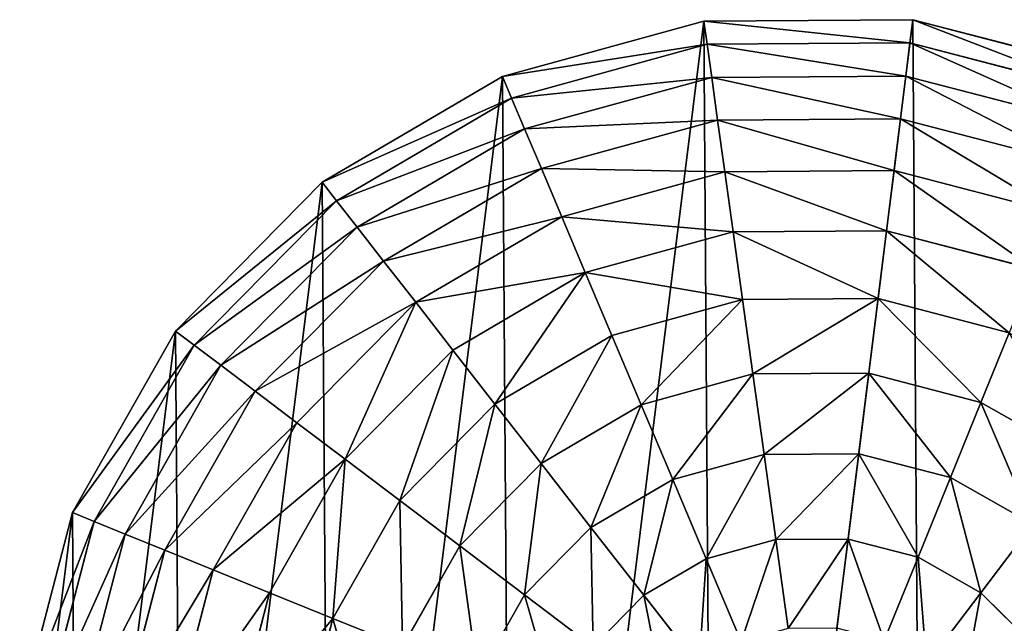
# Model space of a CAD drawing. Extents: x 0 to 500, y 0 to 500.
# Drawn here: x 0 to 310, y 310 to 500 of the extents above; entities that cross this region are included whole.
import ezdxf

# ---------------------------------------------------------------- set-up
doc = ezdxf.new("R2010")
doc.units = 0
doc.header["$LTSCALE"] = 25.4
doc.layers.get('0').update_dxf_attribs({"color": 13, "linetype": 'CONTINUOUS'})

msp = doc.modelspace()

# ---------------------------------------------------------------- linework, layer by layer
at = {"color": 105}
for p, q in [((215.43, 499.68), (152.01, 482.21)), ((215.43, 499.68), (152.01, 482.21)), ((281.22, 500.14), (215.43, 499.68)), ((281.22, 500.14), (215.43, 499.68)), ((216.44, 492.38, 32.93), (215.43, 499.68)), ((216.44, 492.38, 32.93), (215.43, 499.68)), ((280.3, 492.82, 32.93), (281.22, 500.14)), ((280.3, 492.82, 32.93), (281.22, 500.14)), ((344.88, 483.55), (281.22, 500.14)), ((344.88, 483.55), (281.22, 500.14)), ((216.44, 492.38, 32.93), (154.88, 475.42, 32.93)), ((216.44, 492.38, 32.93), (154.88, 475.42, 32.93)), ((280.3, 492.82, 32.93), (216.44, 492.38, 32.93)), ((280.3, 492.82, 32.93), (216.44, 492.38, 32.93)), ((217.89, 481.95, 64.73), (216.44, 492.38, 32.93)), ((217.89, 481.95, 64.73), (216.44, 492.38, 32.93)), ((279, 482.37, 64.73), (280.3, 492.82, 32.93)), ((279, 482.37, 64.73), (280.3, 492.82, 32.93)), ((342.1, 476.73, 32.93), (280.3, 492.82, 32.93)), ((342.1, 476.73, 32.93), (280.3, 492.82, 32.93)), ((152.01, 482.21), (95.27, 448.92)), ((152.01, 482.21), (95.27, 448.92)), ((154.88, 475.42, 32.93), (152.01, 482.21)), ((154.88, 475.42, 32.93), (152.01, 482.21)), ((217.89, 481.95, 64.73), (158.97, 465.72, 64.73)), ((217.89, 481.95, 64.73), (158.97, 465.72, 64.73)), ((279, 482.37, 64.73), (217.89, 481.95, 64.73)), ((279, 482.37, 64.73), (217.89, 481.95, 64.73)), ((219.76, 468.51, 94.99), (217.89, 481.95, 64.73)), ((219.76, 468.51, 94.99), (217.89, 481.95, 64.73)), ((277.33, 468.91, 94.99), (279, 482.37, 64.73)), ((277.33, 468.91, 94.99), (279, 482.37, 64.73)), ((338.14, 466.97, 64.73), (279, 482.37, 64.73)), ((338.14, 466.97, 64.73), (279, 482.37, 64.73)), ((154.88, 475.42, 32.93), (99.79, 443.1, 32.93)), ((154.88, 475.42, 32.93), (99.79, 443.1, 32.93)), ((158.97, 465.72, 64.73), (154.88, 475.42, 32.93)), ((158.97, 465.72, 64.73), (154.88, 475.42, 32.93)), ((219.76, 468.51, 94.99), (164.25, 453.22, 94.99)), ((219.76, 468.51, 94.99), (164.25, 453.22, 94.99)), ((277.33, 468.91, 94.99), (219.76, 468.51, 94.99)), ((277.33, 468.91, 94.99), (219.76, 468.51, 94.99)), ((222.01, 452.23, 123.35), (219.76, 468.51, 94.99)), ((222.01, 452.23, 123.35), (219.76, 468.51, 94.99)), ((275.29, 452.6, 123.35), (277.33, 468.91, 94.99)), ((275.29, 452.6, 123.35), (277.33, 468.91, 94.99)), ((333.04, 454.4, 94.99), (277.33, 468.91, 94.99)), ((333.04, 454.4, 94.99), (277.33, 468.91, 94.99)), ((158.97, 465.72, 64.73), (106.26, 434.79, 64.73)), ((158.97, 465.72, 64.73), (106.26, 434.79, 64.73)), ((164.25, 453.22, 94.99), (158.97, 465.72, 64.73)), ((164.25, 453.22, 94.99), (158.97, 465.72, 64.73)), ((164.25, 453.22, 94.99), (114.6, 424.09, 94.99)), ((164.25, 453.22, 94.99), (114.6, 424.09, 94.99)), ((170.65, 438.08, 123.35), (164.25, 453.22, 94.99)), ((170.65, 438.08, 123.35), (164.25, 453.22, 94.99)), ((222.01, 452.23, 123.35), (170.65, 438.08, 123.35)), ((222.01, 452.23, 123.35), (170.65, 438.08, 123.35)), ((275.29, 452.6, 123.35), (222.01, 452.23, 123.35)), ((275.29, 452.6, 123.35), (222.01, 452.23, 123.35)), ((224.64, 433.32, 149.46), (222.01, 452.23, 123.35)), ((224.64, 433.32, 149.46), (222.01, 452.23, 123.35)), ((272.93, 433.66, 149.46), (275.29, 452.6, 123.35)), ((272.93, 433.66, 149.46), (275.29, 452.6, 123.35)), ((326.86, 439.17, 123.35), (275.29, 452.6, 123.35)), ((326.86, 439.17, 123.35), (275.29, 452.6, 123.35)), ((95.27, 448.92), (49.08, 402.08)), ((95.27, 448.92), (49.08, 402.08)), ((99.79, 443.1, 32.93), (95.27, 448.92)), ((99.79, 443.1, 32.93), (95.27, 448.92)), ((99.79, 443.1, 32.93), (54.95, 397.63, 32.93)), ((99.79, 443.1, 32.93), (54.95, 397.63, 32.93)), ((106.26, 434.79, 64.73), (99.79, 443.1, 32.93)), ((106.26, 434.79, 64.73), (99.79, 443.1, 32.93)), ((170.65, 438.08, 123.35), (124.69, 411.12, 123.35)), ((170.65, 438.08, 123.35), (124.69, 411.12, 123.35)), ((178.08, 420.49, 149.46), (170.65, 438.08, 123.35)), ((178.08, 420.49, 149.46), (170.65, 438.08, 123.35)), ((106.26, 434.79, 64.73), (63.35, 391.28, 64.73)), ((106.26, 434.79, 64.73), (63.35, 391.28, 64.73)), ((114.6, 424.09, 94.99), (106.26, 434.79, 64.73)), ((114.6, 424.09, 94.99), (106.26, 434.79, 64.73)), ((224.64, 433.32, 149.46), (178.08, 420.49, 149.46)), ((224.64, 433.32, 149.46), (178.08, 420.49, 149.46)), ((272.93, 433.66, 149.46), (224.64, 433.32, 149.46)), ((272.93, 433.66, 149.46), (224.64, 433.32, 149.46)), ((227.6, 412, 172.98), (224.64, 433.32, 149.46)), ((227.6, 412, 172.98), (224.64, 433.32, 149.46)), ((270.27, 412.3, 172.98), (272.93, 433.66, 149.46)), ((270.27, 412.3, 172.98), (272.93, 433.66, 149.46)), ((319.67, 421.48, 149.46), (272.93, 433.66, 149.46)), ((319.67, 421.48, 149.46), (272.93, 433.66, 149.46)), ((114.6, 424.09, 94.99), (74.17, 383.1, 94.99)), ((114.6, 424.09, 94.99), (74.17, 383.1, 94.99)), ((124.69, 411.12, 123.35), (114.6, 424.09, 94.99)), ((124.69, 411.12, 123.35), (114.6, 424.09, 94.99)), ((178.08, 420.49, 149.46), (136.42, 396.05, 149.46)), ((178.08, 420.49, 149.46), (136.42, 396.05, 149.46)), ((186.45, 400.67, 172.98), (178.08, 420.49, 149.46)), ((186.45, 400.67, 172.98), (178.08, 420.49, 149.46)), ((124.69, 411.12, 123.35), (87.28, 373.18, 123.35)), ((124.69, 411.12, 123.35), (87.28, 373.18, 123.35)), ((136.42, 396.05, 149.46), (124.69, 411.12, 123.35)), ((136.42, 396.05, 149.46), (124.69, 411.12, 123.35)), ((227.6, 412, 172.98), (186.45, 400.67, 172.98)), ((227.6, 412, 172.98), (186.45, 400.67, 172.98)), ((270.27, 412.3, 172.98), (227.6, 412, 172.98)), ((270.27, 412.3, 172.98), (227.6, 412, 172.98)), ((230.85, 388.55, 193.62), (227.6, 412, 172.98)), ((230.85, 388.55, 193.62), (227.6, 412, 172.98)), ((267.35, 388.8, 193.62), (270.27, 412.3, 172.98)), ((267.35, 388.8, 193.62), (270.27, 412.3, 172.98)), ((311.57, 401.54, 172.98), (270.27, 412.3, 172.98)), ((311.57, 401.54, 172.98), (270.27, 412.3, 172.98)), ((49.08, 402.08), (16.58, 344.88)), ((49.08, 402.08), (16.58, 344.88)), ((54.95, 397.63, 32.93), (49.08, 402.08)), ((54.95, 397.63, 32.93), (49.08, 402.08)), ((186.45, 400.67, 172.98), (149.64, 379.07, 172.98)), ((186.45, 400.67, 172.98), (149.64, 379.07, 172.98)), ((195.67, 378.85, 193.62), (186.45, 400.67, 172.98)), ((195.67, 378.85, 193.62), (186.45, 400.67, 172.98)), ((311.57, 401.54, 172.98), (302.67, 379.6, 193.62)), ((311.57, 401.54, 172.98), (302.67, 379.6, 193.62)), ((54.95, 397.63, 32.93), (23.41, 342.1, 32.93)), ((54.95, 397.63, 32.93), (23.41, 342.1, 32.93)), ((63.35, 391.28, 64.73), (54.95, 397.63, 32.93)), ((63.35, 391.28, 64.73), (54.95, 397.63, 32.93)), ((136.42, 396.05, 149.46), (102.51, 361.67, 149.46)), ((136.42, 396.05, 149.46), (102.51, 361.67, 149.46)), ((149.64, 379.07, 172.98), (136.42, 396.05, 149.46)), ((149.64, 379.07, 172.98), (136.42, 396.05, 149.46)), ((63.35, 391.28, 64.73), (33.17, 338.14, 64.73)), ((63.35, 391.28, 64.73), (33.17, 338.14, 64.73)), ((74.17, 383.1, 94.99), (63.35, 391.28, 64.73)), ((74.17, 383.1, 94.99), (63.35, 391.28, 64.73)), ((230.85, 388.55, 193.62), (195.67, 378.85, 193.62)), ((230.85, 388.55, 193.62), (195.67, 378.85, 193.62)), ((267.35, 388.8, 193.62), (230.85, 388.55, 193.62)), ((267.35, 388.8, 193.62), (230.85, 388.55, 193.62)), ((234.36, 363.24, 211.14), (230.85, 388.55, 193.62)), ((234.36, 363.24, 211.14), (230.85, 388.55, 193.62)), ((264.19, 363.45, 211.14), (267.35, 388.8, 193.62)), ((264.19, 363.45, 211.14), (267.35, 388.8, 193.62)), ((302.67, 379.6, 193.62), (267.35, 388.8, 193.62)), ((302.67, 379.6, 193.62), (267.35, 388.8, 193.62)), ((74.17, 383.1, 94.99), (45.74, 333.04, 94.99)), ((74.17, 383.1, 94.99), (45.74, 333.04, 94.99)), ((87.28, 373.18, 123.35), (74.17, 383.1, 94.99)), ((87.28, 373.18, 123.35), (74.17, 383.1, 94.99)), ((149.64, 379.07, 172.98), (119.67, 348.68, 172.98)), ((149.64, 379.07, 172.98), (119.67, 348.68, 172.98)), ((164.19, 360.39, 193.62), (149.64, 379.07, 172.98)), ((164.19, 360.39, 193.62), (149.64, 379.07, 172.98)), ((195.67, 378.85, 193.62), (164.19, 360.39, 193.62)), ((195.67, 378.85, 193.62), (164.19, 360.39, 193.62)), ((205.61, 355.32, 211.14), (195.67, 378.85, 193.62)), ((205.61, 355.32, 211.14), (195.67, 378.85, 193.62)), ((302.67, 379.6, 193.62), (293.05, 355.93, 211.14)), ((302.67, 379.6, 193.62), (293.05, 355.93, 211.14)), ((334.4, 361.57, 193.62), (302.67, 379.6, 193.62)), ((334.4, 361.57, 193.62), (302.67, 379.6, 193.62)), ((87.28, 373.18, 123.35), (60.96, 326.86, 123.35)), ((87.28, 373.18, 123.35), (60.96, 326.86, 123.35)), ((102.51, 361.67, 149.46), (87.28, 373.18, 123.35)), ((102.51, 361.67, 149.46), (87.28, 373.18, 123.35)), ((234.36, 363.24, 211.14), (205.61, 355.32, 211.14)), ((234.36, 363.24, 211.14), (205.61, 355.32, 211.14)), ((264.19, 363.45, 211.14), (234.36, 363.24, 211.14)), ((264.19, 363.45, 211.14), (234.36, 363.24, 211.14)), ((238.09, 336.4, 225.32), (234.36, 363.24, 211.14)), ((238.09, 336.4, 225.32), (234.36, 363.24, 211.14)), ((260.84, 336.56, 225.32), (264.19, 363.45, 211.14)), ((260.84, 336.56, 225.32), (264.19, 363.45, 211.14)), ((293.05, 355.93, 211.14), (264.19, 363.45, 211.14)), ((293.05, 355.93, 211.14), (264.19, 363.45, 211.14)), ((102.51, 361.67, 149.46), (78.65, 319.67, 149.46)), ((102.51, 361.67, 149.46), (78.65, 319.67, 149.46)), ((119.67, 348.68, 172.98), (102.51, 361.67, 149.46)), ((119.67, 348.68, 172.98), (102.51, 361.67, 149.46)), ((164.19, 360.39, 193.62), (138.56, 334.4, 193.62)), ((164.19, 360.39, 193.62), (138.56, 334.4, 193.62)), ((179.88, 340.23, 211.14), (164.19, 360.39, 193.62)), ((179.88, 340.23, 211.14), (164.19, 360.39, 193.62)), ((205.61, 355.32, 211.14), (179.88, 340.23, 211.14)), ((205.61, 355.32, 211.14), (179.88, 340.23, 211.14)), ((216.15, 330.36, 225.32), (205.61, 355.32, 211.14)), ((216.15, 330.36, 225.32), (205.61, 355.32, 211.14)), ((293.05, 355.93, 211.14), (282.86, 330.82, 225.32)), ((293.05, 355.93, 211.14), (282.86, 330.82, 225.32)), ((318.99, 341.2, 211.14), (293.05, 355.93, 211.14)), ((318.99, 341.2, 211.14), (293.05, 355.93, 211.14)), ((119.67, 348.68, 172.98), (98.59, 311.57, 172.98)), ((119.67, 348.68, 172.98), (98.59, 311.57, 172.98)), ((138.56, 334.4, 193.62), (119.67, 348.68, 172.98)), ((138.56, 334.4, 193.62), (119.67, 348.68, 172.98)), ((16.58, 344.88), (0, 281.22)), ((16.58, 344.88), (0, 281.22)), ((23.41, 342.1, 32.93), (16.58, 344.88)), ((23.41, 342.1, 32.93), (16.58, 344.88)), ((23.41, 342.1, 32.93), (7.31, 280.3, 32.93)), ((23.41, 342.1, 32.93), (7.31, 280.3, 32.93)), ((33.17, 338.14, 64.73), (23.41, 342.1, 32.93)), ((33.17, 338.14, 64.73), (23.41, 342.1, 32.93)), ((302.64, 319.59, 225.32), (318.99, 341.2, 211.14)), ((302.64, 319.59, 225.32), (318.99, 341.2, 211.14)), ((33.17, 338.14, 64.73), (17.76, 279, 64.73)), ((33.17, 338.14, 64.73), (17.76, 279, 64.73)), ((45.74, 333.04, 94.99), (33.17, 338.14, 64.73)), ((45.74, 333.04, 94.99), (33.17, 338.14, 64.73)), ((179.88, 340.23, 211.14), (158.94, 318.99, 211.14)), ((179.88, 340.23, 211.14), (158.94, 318.99, 211.14)), ((196.53, 318.84, 225.32), (179.88, 340.23, 211.14)), ((196.53, 318.84, 225.32), (179.88, 340.23, 211.14)), ((238.09, 336.4, 225.32), (216.15, 330.36, 225.32)), ((238.09, 336.4, 225.32), (216.15, 330.36, 225.32)), ((260.84, 336.56, 225.32), (238.09, 336.4, 225.32)), ((260.84, 336.56, 225.32), (238.09, 336.4, 225.32)), ((241.98, 308.36, 235.98), (238.09, 336.4, 225.32)), ((241.98, 308.36, 235.98), (238.09, 336.4, 225.32)), ((257.34, 308.47, 235.98), (260.84, 336.56, 225.32)), ((257.34, 308.47, 235.98), (260.84, 336.56, 225.32)), ((282.86, 330.82, 225.32), (260.84, 336.56, 225.32)), ((282.86, 330.82, 225.32), (260.84, 336.56, 225.32)), ((45.74, 333.04, 94.99), (31.22, 277.33, 94.99)), ((45.74, 333.04, 94.99), (31.22, 277.33, 94.99)), ((60.96, 326.86, 123.35), (45.74, 333.04, 94.99)), ((60.96, 326.86, 123.35), (45.74, 333.04, 94.99)), ((138.56, 334.4, 193.62), (120.53, 302.67, 193.62)), ((138.56, 334.4, 193.62), (120.53, 302.67, 193.62)), ((158.94, 318.99, 211.14), (138.56, 334.4, 193.62)), ((158.94, 318.99, 211.14), (138.56, 334.4, 193.62)), ((216.15, 330.36, 225.32), (196.53, 318.84, 225.32)), ((216.15, 330.36, 225.32), (196.53, 318.84, 225.32)), ((227.17, 304.28, 235.98), (216.15, 330.36, 225.32)), ((227.17, 304.28, 235.98), (216.15, 330.36, 225.32)), ((282.86, 330.82, 225.32), (272.21, 304.59, 235.98)), ((282.86, 330.82, 225.32), (272.21, 304.59, 235.98)), ((302.64, 319.59, 225.32), (282.86, 330.82, 225.32)), ((302.64, 319.59, 225.32), (282.86, 330.82, 225.32)), ((60.96, 326.86, 123.35), (47.53, 275.29, 123.35)), ((60.96, 326.86, 123.35), (47.53, 275.29, 123.35)), ((78.65, 319.67, 149.46), (60.96, 326.86, 123.35)), ((78.65, 319.67, 149.46), (60.96, 326.86, 123.35)), ((78.65, 319.67, 149.46), (66.48, 272.93, 149.46)), ((78.65, 319.67, 149.46), (66.48, 272.93, 149.46)), ((98.59, 311.57, 172.98), (78.65, 319.67, 149.46)), ((98.59, 311.57, 172.98), (78.65, 319.67, 149.46)), ((285.57, 297.01, 235.98), (302.64, 319.59, 225.32)), ((285.57, 297.01, 235.98), (302.64, 319.59, 225.32)), ((318.84, 303.61, 225.32), (302.64, 319.59, 225.32)), ((318.84, 303.61, 225.32), (302.64, 319.59, 225.32)), ((158.94, 318.99, 211.14), (144.2, 293.05, 211.14)), ((158.94, 318.99, 211.14), (144.2, 293.05, 211.14)), ((180.55, 302.64, 225.32), (158.94, 318.99, 211.14)), ((180.55, 302.64, 225.32), (158.94, 318.99, 211.14)), ((196.53, 318.84, 225.32), (180.55, 302.64, 225.32)), ((196.53, 318.84, 225.32), (180.55, 302.64, 225.32)), ((213.92, 296.51, 235.98), (196.53, 318.84, 225.32)), ((213.92, 296.51, 235.98), (196.53, 318.84, 225.32)), ((98.59, 311.57, 172.98), (87.84, 270.27, 172.98)), ((98.59, 311.57, 172.98), (87.84, 270.27, 172.98)), ((120.53, 302.67, 193.62), (98.59, 311.57, 172.98)), ((120.53, 302.67, 193.62), (98.59, 311.57, 172.98))]:
    msp.add_line(p, q, dxfattribs=at)

# ---------------------------------------------------------------- meshes
at = {"color": 0}
mesh = msp.add_polyface(dxfattribs=at)
corners = [(0.46, 215.43), (16.58, 344.88), (0, 281.22), (17.93, 152.01), (49.08, 402.08), (51.22, 95.27), (95.27, 448.92), (98.06, 49.08), (152.01, 482.21), (155.26, 16.58), (215.43, 499.68), (218.92, 0), (281.22, 500.14), (284.7, 0.46), (344.88, 483.55), (348.13, 17.93), (402.08, 451.06), (404.87, 51.22), (448.92, 404.87), (451.06, 98.06), (482.21, 348.13), (483.55, 155.26), (499.68, 284.7), (491.84, 187.09), (500.14, 218.92)]
mesh.append_faces([[corners[k] for k in face] for face in [(0, 1, 2), (22, 23, 24)]], dxfattribs={"vtx0": -1, "color": 0})
mesh.append_faces([[corners[k] for k in face] for face in [(1, 3, 4), (4, 5, 6), (6, 7, 8), (8, 9, 10), (10, 11, 12), (12, 13, 14), (14, 15, 16), (16, 17, 18), (18, 19, 20), (20, 21, 22)]], dxfattribs={"vtx0": -1, "vtx1": -1, "color": 0})
mesh.append_faces([[corners[k] for k in face] for face in [(1, 0, 3), (4, 3, 5), (6, 5, 7), (8, 7, 9), (10, 9, 11), (12, 11, 13), (14, 13, 15), (16, 15, 17), (18, 17, 19), (20, 19, 21), (22, 21, 23)]], dxfattribs={"vtx0": -1, "vtx2": -1, "color": 0})
at = {"color": 105}
mesh = msp.add_polyface(dxfattribs=at)
corners = [(216.44, 492.38, 32.93), (152.01, 482.21), (215.43, 499.68), (154.88, 475.42, 32.93)]
mesh.append_faces([[corners[k] for k in face] for face in [(0, 1, 2), (1, 0, 3)]], dxfattribs={"vtx0": -1, "color": 105})
mesh = msp.add_polyface(dxfattribs=at)
corners = [(280.3, 492.82, 32.93), (215.43, 499.68), (281.22, 500.14), (216.44, 492.38, 32.93)]
mesh.append_faces([[corners[k] for k in face] for face in [(0, 1, 2), (1, 0, 3)]], dxfattribs={"vtx0": -1, "color": 105})
mesh = msp.add_polyface(dxfattribs=at)
corners = [(342.1, 476.73, 32.93), (281.22, 500.14), (344.88, 483.55), (280.3, 492.82, 32.93)]
mesh.append_faces([[corners[k] for k in face] for face in [(0, 1, 2), (1, 0, 3)]], dxfattribs={"vtx0": -1, "color": 105})
mesh = msp.add_polyface(dxfattribs=at)
corners = [(217.89, 481.95, 64.73), (154.88, 475.42, 32.93), (216.44, 492.38, 32.93), (158.97, 465.72, 64.73)]
mesh.append_faces([[corners[k] for k in face] for face in [(0, 1, 2), (1, 0, 3)]], dxfattribs={"vtx0": -1, "color": 105})
mesh = msp.add_polyface(dxfattribs=at)
corners = [(279, 482.37, 64.73), (216.44, 492.38, 32.93), (280.3, 492.82, 32.93), (217.89, 481.95, 64.73)]
mesh.append_faces([[corners[k] for k in face] for face in [(0, 1, 2), (1, 0, 3)]], dxfattribs={"vtx0": -1, "color": 105})
mesh = msp.add_polyface(dxfattribs=at)
corners = [(338.14, 466.97, 64.73), (280.3, 492.82, 32.93), (342.1, 476.73, 32.93), (279, 482.37, 64.73)]
mesh.append_faces([[corners[k] for k in face] for face in [(0, 1, 2), (1, 0, 3)]], dxfattribs={"vtx0": -1, "color": 105})
mesh = msp.add_polyface(dxfattribs=at)
corners = [(154.88, 475.42, 32.93), (95.27, 448.92), (152.01, 482.21), (99.79, 443.1, 32.93)]
mesh.append_faces([[corners[k] for k in face] for face in [(0, 1, 2), (1, 0, 3)]], dxfattribs={"vtx0": -1, "color": 105})
mesh = msp.add_polyface(dxfattribs=at)
corners = [(219.76, 468.51, 94.99), (158.97, 465.72, 64.73), (217.89, 481.95, 64.73), (164.25, 453.22, 94.99)]
mesh.append_faces([[corners[k] for k in face] for face in [(0, 1, 2), (1, 0, 3)]], dxfattribs={"vtx0": -1, "color": 105})
mesh = msp.add_polyface(dxfattribs=at)
corners = [(277.33, 468.91, 94.99), (217.89, 481.95, 64.73), (279, 482.37, 64.73), (219.76, 468.51, 94.99)]
mesh.append_faces([[corners[k] for k in face] for face in [(0, 1, 2), (1, 0, 3)]], dxfattribs={"vtx0": -1, "color": 105})
mesh = msp.add_polyface(dxfattribs=at)
corners = [(333.04, 454.4, 94.99), (279, 482.37, 64.73), (338.14, 466.97, 64.73), (277.33, 468.91, 94.99)]
mesh.append_faces([[corners[k] for k in face] for face in [(0, 1, 2), (1, 0, 3)]], dxfattribs={"vtx0": -1, "color": 105})
mesh = msp.add_polyface(dxfattribs=at)
corners = [(158.97, 465.72, 64.73), (99.79, 443.1, 32.93), (154.88, 475.42, 32.93), (106.26, 434.79, 64.73)]
mesh.append_faces([[corners[k] for k in face] for face in [(0, 1, 2), (1, 0, 3)]], dxfattribs={"vtx0": -1, "color": 105})
mesh = msp.add_polyface(dxfattribs=at)
corners = [(222.01, 452.23, 123.35), (164.25, 453.22, 94.99), (219.76, 468.51, 94.99), (170.65, 438.08, 123.35)]
mesh.append_faces([[corners[k] for k in face] for face in [(0, 1, 2), (1, 0, 3)]], dxfattribs={"vtx0": -1, "color": 105})
mesh = msp.add_polyface(dxfattribs=at)
corners = [(275.29, 452.6, 123.35), (219.76, 468.51, 94.99), (277.33, 468.91, 94.99), (222.01, 452.23, 123.35)]
mesh.append_faces([[corners[k] for k in face] for face in [(0, 1, 2), (1, 0, 3)]], dxfattribs={"vtx0": -1, "color": 105})
mesh = msp.add_polyface(dxfattribs=at)
corners = [(326.86, 439.17, 123.35), (277.33, 468.91, 94.99), (333.04, 454.4, 94.99), (275.29, 452.6, 123.35)]
mesh.append_faces([[corners[k] for k in face] for face in [(0, 1, 2), (1, 0, 3)]], dxfattribs={"vtx0": -1, "color": 105})
mesh = msp.add_polyface(dxfattribs=at)
corners = [(164.25, 453.22, 94.99), (106.26, 434.79, 64.73), (158.97, 465.72, 64.73), (114.6, 424.09, 94.99)]
mesh.append_faces([[corners[k] for k in face] for face in [(0, 1, 2), (1, 0, 3)]], dxfattribs={"vtx0": -1, "color": 105})
mesh = msp.add_polyface(dxfattribs=at)
corners = [(170.65, 438.08, 123.35), (114.6, 424.09, 94.99), (164.25, 453.22, 94.99), (124.69, 411.12, 123.35)]
mesh.append_faces([[corners[k] for k in face] for face in [(0, 1, 2), (1, 0, 3)]], dxfattribs={"vtx0": -1, "color": 105})
mesh = msp.add_polyface(dxfattribs=at)
corners = [(224.64, 433.32, 149.46), (170.65, 438.08, 123.35), (222.01, 452.23, 123.35), (178.08, 420.49, 149.46)]
mesh.append_faces([[corners[k] for k in face] for face in [(0, 1, 2), (1, 0, 3)]], dxfattribs={"vtx0": -1, "color": 105})
mesh = msp.add_polyface(dxfattribs=at)
corners = [(272.93, 433.66, 149.46), (222.01, 452.23, 123.35), (275.29, 452.6, 123.35), (224.64, 433.32, 149.46)]
mesh.append_faces([[corners[k] for k in face] for face in [(0, 1, 2), (1, 0, 3)]], dxfattribs={"vtx0": -1, "color": 105})
mesh = msp.add_polyface(dxfattribs=at)
corners = [(319.67, 421.48, 149.46), (275.29, 452.6, 123.35), (326.86, 439.17, 123.35), (272.93, 433.66, 149.46)]
mesh.append_faces([[corners[k] for k in face] for face in [(0, 1, 2), (1, 0, 3)]], dxfattribs={"vtx0": -1, "color": 105})
mesh = msp.add_polyface(dxfattribs=at)
corners = [(49.08, 402.08), (99.79, 443.1, 32.93), (54.95, 397.63, 32.93), (95.27, 448.92)]
mesh.append_faces([[corners[k] for k in face] for face in [(0, 1, 2), (1, 0, 3)]], dxfattribs={"vtx0": -1, "color": 105})
mesh = msp.add_polyface(dxfattribs=at)
corners = [(54.95, 397.63, 32.93), (106.26, 434.79, 64.73), (63.35, 391.28, 64.73), (99.79, 443.1, 32.93)]
mesh.append_faces([[corners[k] for k in face] for face in [(0, 1, 2), (1, 0, 3)]], dxfattribs={"vtx0": -1, "color": 105})
mesh = msp.add_polyface(dxfattribs=at)
corners = [(178.08, 420.49, 149.46), (124.69, 411.12, 123.35), (170.65, 438.08, 123.35), (136.42, 396.05, 149.46)]
mesh.append_faces([[corners[k] for k in face] for face in [(0, 1, 2), (1, 0, 3)]], dxfattribs={"vtx0": -1, "color": 105})
mesh = msp.add_polyface(dxfattribs=at)
corners = [(63.35, 391.28, 64.73), (114.6, 424.09, 94.99), (74.17, 383.1, 94.99), (106.26, 434.79, 64.73)]
mesh.append_faces([[corners[k] for k in face] for face in [(0, 1, 2), (1, 0, 3)]], dxfattribs={"vtx0": -1, "color": 105})
mesh = msp.add_polyface(dxfattribs=at)
corners = [(227.6, 412, 172.98), (178.08, 420.49, 149.46), (224.64, 433.32, 149.46), (186.45, 400.67, 172.98)]
mesh.append_faces([[corners[k] for k in face] for face in [(0, 1, 2), (1, 0, 3)]], dxfattribs={"vtx0": -1, "color": 105})
mesh = msp.add_polyface(dxfattribs=at)
corners = [(270.27, 412.3, 172.98), (224.64, 433.32, 149.46), (272.93, 433.66, 149.46), (227.6, 412, 172.98)]
mesh.append_faces([[corners[k] for k in face] for face in [(0, 1, 2), (1, 0, 3)]], dxfattribs={"vtx0": -1, "color": 105})
mesh = msp.add_polyface(dxfattribs=at)
corners = [(311.57, 401.54, 172.98), (272.93, 433.66, 149.46), (319.67, 421.48, 149.46), (270.27, 412.3, 172.98)]
mesh.append_faces([[corners[k] for k in face] for face in [(0, 1, 2), (1, 0, 3)]], dxfattribs={"vtx0": -1, "color": 105})
mesh = msp.add_polyface(dxfattribs=at)
corners = [(74.17, 383.1, 94.99), (124.69, 411.12, 123.35), (87.28, 373.18, 123.35), (114.6, 424.09, 94.99)]
mesh.append_faces([[corners[k] for k in face] for face in [(0, 1, 2), (1, 0, 3)]], dxfattribs={"vtx0": -1, "color": 105})
mesh = msp.add_polyface(dxfattribs=at)
corners = [(178.08, 420.49, 149.46), (149.64, 379.07, 172.98), (136.42, 396.05, 149.46), (186.45, 400.67, 172.98)]
mesh.append_faces([[corners[k] for k in face] for face in [(0, 1, 2), (1, 0, 3)]], dxfattribs={"vtx0": -1, "color": 105})
mesh = msp.add_polyface(dxfattribs=at)
corners = [(124.69, 411.12, 123.35), (102.51, 361.67, 149.46), (87.28, 373.18, 123.35), (136.42, 396.05, 149.46)]
mesh.append_faces([[corners[k] for k in face] for face in [(0, 1, 2), (1, 0, 3)]], dxfattribs={"vtx0": -1, "color": 105})
mesh = msp.add_polyface(dxfattribs=at)
corners = [(227.6, 412, 172.98), (195.67, 378.85, 193.62), (186.45, 400.67, 172.98), (230.85, 388.55, 193.62)]
mesh.append_faces([[corners[k] for k in face] for face in [(0, 1, 2), (1, 0, 3)]], dxfattribs={"vtx0": -1, "color": 105})
mesh = msp.add_polyface(dxfattribs=at)
corners = [(270.27, 412.3, 172.98), (230.85, 388.55, 193.62), (227.6, 412, 172.98), (267.35, 388.8, 193.62)]
mesh.append_faces([[corners[k] for k in face] for face in [(0, 1, 2), (1, 0, 3)]], dxfattribs={"vtx0": -1, "color": 105})
mesh = msp.add_polyface(dxfattribs=at)
corners = [(270.27, 412.3, 172.98), (302.67, 379.6, 193.62), (267.35, 388.8, 193.62), (311.57, 401.54, 172.98)]
mesh.append_faces([[corners[k] for k in face] for face in [(0, 1, 2), (1, 0, 3)]], dxfattribs={"vtx0": -1, "color": 105})
mesh = msp.add_polyface(dxfattribs=at)
corners = [(16.58, 344.88), (54.95, 397.63, 32.93), (23.41, 342.1, 32.93), (49.08, 402.08)]
mesh.append_faces([[corners[k] for k in face] for face in [(0, 1, 2), (1, 0, 3)]], dxfattribs={"vtx0": -1, "color": 105})
mesh = msp.add_polyface(dxfattribs=at)
corners = [(186.45, 400.67, 172.98), (164.19, 360.39, 193.62), (149.64, 379.07, 172.98), (195.67, 378.85, 193.62)]
mesh.append_faces([[corners[k] for k in face] for face in [(0, 1, 2), (1, 0, 3)]], dxfattribs={"vtx0": -1, "color": 105})
mesh = msp.add_polyface(dxfattribs=at)
corners = [(311.57, 401.54, 172.98), (334.4, 361.57, 193.62), (302.67, 379.6, 193.62), (348.68, 380.46, 172.98)]
mesh.append_faces([[corners[k] for k in face] for face in [(0, 1, 2), (1, 0, 3)]], dxfattribs={"vtx0": -1, "color": 105})
mesh = msp.add_polyface(dxfattribs=at)
corners = [(23.41, 342.1, 32.93), (63.35, 391.28, 64.73), (33.17, 338.14, 64.73), (54.95, 397.63, 32.93)]
mesh.append_faces([[corners[k] for k in face] for face in [(0, 1, 2), (1, 0, 3)]], dxfattribs={"vtx0": -1, "color": 105})
mesh = msp.add_polyface(dxfattribs=at)
corners = [(136.42, 396.05, 149.46), (119.67, 348.68, 172.98), (102.51, 361.67, 149.46), (149.64, 379.07, 172.98)]
mesh.append_faces([[corners[k] for k in face] for face in [(0, 1, 2), (1, 0, 3)]], dxfattribs={"vtx0": -1, "color": 105})
mesh = msp.add_polyface(dxfattribs=at)
corners = [(33.17, 338.14, 64.73), (74.17, 383.1, 94.99), (45.74, 333.04, 94.99), (63.35, 391.28, 64.73)]
mesh.append_faces([[corners[k] for k in face] for face in [(0, 1, 2), (1, 0, 3)]], dxfattribs={"vtx0": -1, "color": 105})
mesh = msp.add_polyface(dxfattribs=at)
corners = [(230.85, 388.55, 193.62), (205.61, 355.32, 211.14), (195.67, 378.85, 193.62), (234.36, 363.24, 211.14)]
mesh.append_faces([[corners[k] for k in face] for face in [(0, 1, 2), (1, 0, 3)]], dxfattribs={"vtx0": -1, "color": 105})
mesh = msp.add_polyface(dxfattribs=at)
corners = [(267.35, 388.8, 193.62), (234.36, 363.24, 211.14), (230.85, 388.55, 193.62), (264.19, 363.45, 211.14)]
mesh.append_faces([[corners[k] for k in face] for face in [(0, 1, 2), (1, 0, 3)]], dxfattribs={"vtx0": -1, "color": 105})
mesh = msp.add_polyface(dxfattribs=at)
corners = [(267.35, 388.8, 193.62), (293.05, 355.93, 211.14), (264.19, 363.45, 211.14), (302.67, 379.6, 193.62)]
mesh.append_faces([[corners[k] for k in face] for face in [(0, 1, 2), (1, 0, 3)]], dxfattribs={"vtx0": -1, "color": 105})
mesh = msp.add_polyface(dxfattribs=at)
corners = [(45.74, 333.04, 94.99), (87.28, 373.18, 123.35), (60.96, 326.86, 123.35), (74.17, 383.1, 94.99)]
mesh.append_faces([[corners[k] for k in face] for face in [(0, 1, 2), (1, 0, 3)]], dxfattribs={"vtx0": -1, "color": 105})
mesh = msp.add_polyface(dxfattribs=at)
corners = [(149.64, 379.07, 172.98), (138.56, 334.4, 193.62), (119.67, 348.68, 172.98), (164.19, 360.39, 193.62)]
mesh.append_faces([[corners[k] for k in face] for face in [(0, 1, 2), (1, 0, 3)]], dxfattribs={"vtx0": -1, "color": 105})
mesh = msp.add_polyface(dxfattribs=at)
corners = [(195.67, 378.85, 193.62), (179.88, 340.23, 211.14), (164.19, 360.39, 193.62), (205.61, 355.32, 211.14)]
mesh.append_faces([[corners[k] for k in face] for face in [(0, 1, 2), (1, 0, 3)]], dxfattribs={"vtx0": -1, "color": 105})
mesh = msp.add_polyface(dxfattribs=at)
corners = [(302.67, 379.6, 193.62), (318.99, 341.2, 211.14), (293.05, 355.93, 211.14), (334.4, 361.57, 193.62)]
mesh.append_faces([[corners[k] for k in face] for face in [(0, 1, 2), (1, 0, 3)]], dxfattribs={"vtx0": -1, "color": 105})
mesh = msp.add_polyface(dxfattribs=at)
corners = [(60.96, 326.86, 123.35), (102.51, 361.67, 149.46), (78.65, 319.67, 149.46), (87.28, 373.18, 123.35)]
mesh.append_faces([[corners[k] for k in face] for face in [(0, 1, 2), (1, 0, 3)]], dxfattribs={"vtx0": -1, "color": 105})
mesh = msp.add_polyface(dxfattribs=at)
corners = [(234.36, 363.24, 211.14), (216.15, 330.36, 225.32), (205.61, 355.32, 211.14), (238.09, 336.4, 225.32)]
mesh.append_faces([[corners[k] for k in face] for face in [(0, 1, 2), (1, 0, 3)]], dxfattribs={"vtx0": -1, "color": 105})
mesh = msp.add_polyface(dxfattribs=at)
corners = [(264.19, 363.45, 211.14), (238.09, 336.4, 225.32), (234.36, 363.24, 211.14), (260.84, 336.56, 225.32)]
mesh.append_faces([[corners[k] for k in face] for face in [(0, 1, 2), (1, 0, 3)]], dxfattribs={"vtx0": -1, "color": 105})
mesh = msp.add_polyface(dxfattribs=at)
corners = [(264.19, 363.45, 211.14), (282.86, 330.82, 225.32), (260.84, 336.56, 225.32), (293.05, 355.93, 211.14)]
mesh.append_faces([[corners[k] for k in face] for face in [(0, 1, 2), (1, 0, 3)]], dxfattribs={"vtx0": -1, "color": 105})
mesh = msp.add_polyface(dxfattribs=at)
corners = [(102.51, 361.67, 149.46), (98.59, 311.57, 172.98), (78.65, 319.67, 149.46), (119.67, 348.68, 172.98)]
mesh.append_faces([[corners[k] for k in face] for face in [(0, 1, 2), (1, 0, 3)]], dxfattribs={"vtx0": -1, "color": 105})
mesh = msp.add_polyface(dxfattribs=at)
corners = [(164.19, 360.39, 193.62), (158.94, 318.99, 211.14), (138.56, 334.4, 193.62), (179.88, 340.23, 211.14)]
mesh.append_faces([[corners[k] for k in face] for face in [(0, 1, 2), (1, 0, 3)]], dxfattribs={"vtx0": -1, "color": 105})
mesh = msp.add_polyface(dxfattribs=at)
corners = [(205.61, 355.32, 211.14), (196.53, 318.84, 225.32), (179.88, 340.23, 211.14), (216.15, 330.36, 225.32)]
mesh.append_faces([[corners[k] for k in face] for face in [(0, 1, 2), (1, 0, 3)]], dxfattribs={"vtx0": -1, "color": 105})
mesh = msp.add_polyface(dxfattribs=at)
corners = [(293.05, 355.93, 211.14), (302.64, 319.59, 225.32), (282.86, 330.82, 225.32), (318.99, 341.2, 211.14)]
mesh.append_faces([[corners[k] for k in face] for face in [(0, 1, 2), (1, 0, 3)]], dxfattribs={"vtx0": -1, "color": 105})
mesh = msp.add_polyface(dxfattribs=at)
corners = [(119.67, 348.68, 172.98), (120.53, 302.67, 193.62), (98.59, 311.57, 172.98), (138.56, 334.4, 193.62)]
mesh.append_faces([[corners[k] for k in face] for face in [(0, 1, 2), (1, 0, 3)]], dxfattribs={"vtx0": -1, "color": 105})
mesh = msp.add_polyface(dxfattribs=at)
corners = [(0, 281.22), (23.41, 342.1, 32.93), (7.31, 280.3, 32.93), (16.58, 344.88)]
mesh.append_faces([[corners[k] for k in face] for face in [(0, 1, 2), (1, 0, 3)]], dxfattribs={"vtx0": -1, "color": 105})
mesh = msp.add_polyface(dxfattribs=at)
corners = [(7.31, 280.3, 32.93), (33.17, 338.14, 64.73), (17.76, 279, 64.73), (23.41, 342.1, 32.93)]
mesh.append_faces([[corners[k] for k in face] for face in [(0, 1, 2), (1, 0, 3)]], dxfattribs={"vtx0": -1, "color": 105})
mesh = msp.add_polyface(dxfattribs=at)
corners = [(318.99, 341.2, 211.14), (318.84, 303.61, 225.32), (302.64, 319.59, 225.32), (340.23, 320.25, 211.14)]
mesh.append_faces([[corners[k] for k in face] for face in [(0, 1, 2), (1, 0, 3)]], dxfattribs={"vtx0": -1, "color": 105})
mesh = msp.add_polyface(dxfattribs=at)
corners = [(17.76, 279, 64.73), (45.74, 333.04, 94.99), (31.22, 277.33, 94.99), (33.17, 338.14, 64.73)]
mesh.append_faces([[corners[k] for k in face] for face in [(0, 1, 2), (1, 0, 3)]], dxfattribs={"vtx0": -1, "color": 105})
mesh = msp.add_polyface(dxfattribs=at)
corners = [(179.88, 340.23, 211.14), (180.55, 302.64, 225.32), (158.94, 318.99, 211.14), (196.53, 318.84, 225.32)]
mesh.append_faces([[corners[k] for k in face] for face in [(0, 1, 2), (1, 0, 3)]], dxfattribs={"vtx0": -1, "color": 105})
mesh = msp.add_polyface(dxfattribs=at)
corners = [(238.09, 336.4, 225.32), (227.17, 304.28, 235.98), (216.15, 330.36, 225.32), (241.98, 308.36, 235.98)]
mesh.append_faces([[corners[k] for k in face] for face in [(0, 1, 2), (1, 0, 3)]], dxfattribs={"vtx0": -1, "color": 105})
mesh = msp.add_polyface(dxfattribs=at)
corners = [(260.84, 336.56, 225.32), (241.98, 308.36, 235.98), (238.09, 336.4, 225.32), (257.34, 308.47, 235.98)]
mesh.append_faces([[corners[k] for k in face] for face in [(0, 1, 2), (1, 0, 3)]], dxfattribs={"vtx0": -1, "color": 105})
mesh = msp.add_polyface(dxfattribs=at)
corners = [(260.84, 336.56, 225.32), (272.21, 304.59, 235.98), (257.34, 308.47, 235.98), (282.86, 330.82, 225.32)]
mesh.append_faces([[corners[k] for k in face] for face in [(0, 1, 2), (1, 0, 3)]], dxfattribs={"vtx0": -1, "color": 105})
mesh = msp.add_polyface(dxfattribs=at)
corners = [(31.22, 277.33, 94.99), (60.96, 326.86, 123.35), (47.53, 275.29, 123.35), (45.74, 333.04, 94.99)]
mesh.append_faces([[corners[k] for k in face] for face in [(0, 1, 2), (1, 0, 3)]], dxfattribs={"vtx0": -1, "color": 105})
mesh = msp.add_polyface(dxfattribs=at)
corners = [(138.56, 334.4, 193.62), (144.2, 293.05, 211.14), (120.53, 302.67, 193.62), (158.94, 318.99, 211.14)]
mesh.append_faces([[corners[k] for k in face] for face in [(0, 1, 2), (1, 0, 3)]], dxfattribs={"vtx0": -1, "color": 105})
mesh = msp.add_polyface(dxfattribs=at)
corners = [(216.15, 330.36, 225.32), (213.92, 296.51, 235.98), (196.53, 318.84, 225.32), (227.17, 304.28, 235.98)]
mesh.append_faces([[corners[k] for k in face] for face in [(0, 1, 2), (1, 0, 3)]], dxfattribs={"vtx0": -1, "color": 105})
mesh = msp.add_polyface(dxfattribs=at)
corners = [(282.86, 330.82, 225.32), (285.57, 297.01, 235.98), (272.21, 304.59, 235.98), (302.64, 319.59, 225.32)]
mesh.append_faces([[corners[k] for k in face] for face in [(0, 1, 2), (1, 0, 3)]], dxfattribs={"vtx0": -1, "color": 105})
mesh = msp.add_polyface(dxfattribs=at)
corners = [(47.53, 275.29, 123.35), (78.65, 319.67, 149.46), (66.48, 272.93, 149.46), (60.96, 326.86, 123.35)]
mesh.append_faces([[corners[k] for k in face] for face in [(0, 1, 2), (1, 0, 3)]], dxfattribs={"vtx0": -1, "color": 105})
mesh = msp.add_polyface(dxfattribs=at)
corners = [(66.48, 272.93, 149.46), (98.59, 311.57, 172.98), (87.84, 270.27, 172.98), (78.65, 319.67, 149.46)]
mesh.append_faces([[corners[k] for k in face] for face in [(0, 1, 2), (1, 0, 3)]], dxfattribs={"vtx0": -1, "color": 105})
mesh = msp.add_polyface(dxfattribs=at)
corners = [(302.64, 319.59, 225.32), (296.51, 286.22, 235.98), (285.57, 297.01, 235.98), (318.84, 303.61, 225.32)]
mesh.append_faces([[corners[k] for k in face] for face in [(0, 1, 2), (1, 0, 3)]], dxfattribs={"vtx0": -1, "color": 105})
mesh = msp.add_polyface(dxfattribs=at)
corners = [(158.94, 318.99, 211.14), (169.31, 282.86, 225.32), (144.2, 293.05, 211.14), (180.55, 302.64, 225.32)]
mesh.append_faces([[corners[k] for k in face] for face in [(0, 1, 2), (1, 0, 3)]], dxfattribs={"vtx0": -1, "color": 105})
mesh = msp.add_polyface(dxfattribs=at)
corners = [(196.53, 318.84, 225.32), (203.13, 285.57, 235.98), (180.55, 302.64, 225.32), (213.92, 296.51, 235.98)]
mesh.append_faces([[corners[k] for k in face] for face in [(0, 1, 2), (1, 0, 3)]], dxfattribs={"vtx0": -1, "color": 105})
mesh = msp.add_polyface(dxfattribs=at)
corners = [(98.59, 311.57, 172.98), (111.34, 267.35, 193.62), (87.84, 270.27, 172.98), (120.53, 302.67, 193.62)]
mesh.append_faces([[corners[k] for k in face] for face in [(0, 1, 2), (1, 0, 3)]], dxfattribs={"vtx0": -1, "color": 105})

doc.saveas('drawing.dxf')
